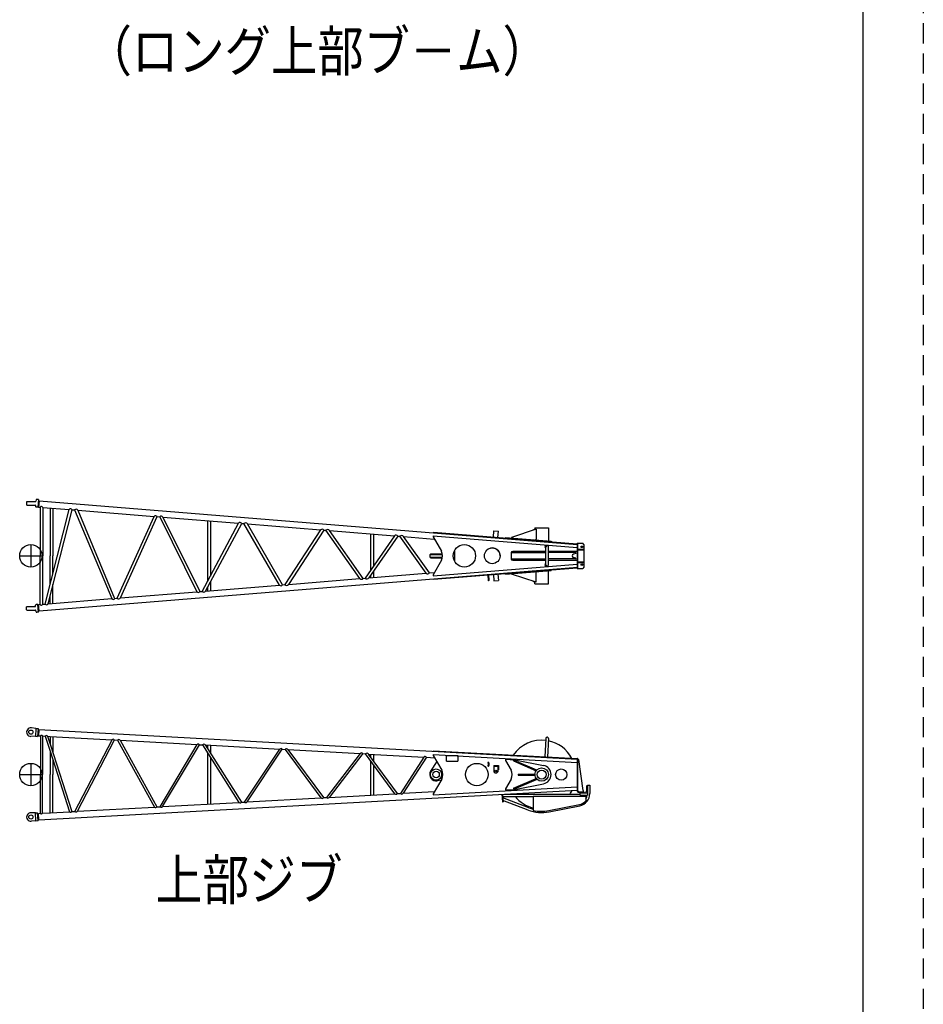
# Model space of a CAD drawing. Extents: x -832 to 9, y -82 to 512.
# Drawn here: x -126 to 9, y 217 to 364 of the extents above; entities that cross this region are included whole.
import ezdxf

# ---------------------------------------------------------------- set-up
doc = ezdxf.new("R2010")
doc.units = 0
doc.linetypes.add('HIDDEN', pattern=[4.5, 3, -1.5])
doc.layers.get('0').update_dxf_attribs({"linetype": 'CONTINUOUS'})
doc.layers.add('1', color=7, linetype='CONTINUOUS')
doc.styles.get("Standard").update_dxf_attribs({"font": 'txt', "bigfont": 'BIGFONT'})

msp = doc.modelspace()

# ---------------------------------------------------------------- linework, layer by layer
at = {"color": 7, "linetype": 'CONTINUOUS'}
for p, q in [((-123.36, 292.41), (-123.38, 292.24)), ((-123.02, 292.46), (-123.27, 292.48)), ((-123.02, 292.46), (-123.11, 291.32)), ((-122.9, 292.27), (-122.98, 291.35)), ((-122.9, 292.27), (-42.64, 285.77)), ((-124.77, 292.11), (-124.77, 291.7)), ((-124.72, 292.16), (-123.46, 292.16)), ((-124.72, 291.65), (-123.51, 291.65)), ((-123.43, 291.56), (-123.44, 291.43)), ((-123.11, 291.32), (-123.37, 291.34)), ((-123.1, 291.4), (-122.97, 291.39)), ((-123.03, 292.23), (-122.91, 292.22)), ((-122.98, 291.35), (-122.77, 291.33)), ((-122.77, 291.33), (-122.77, 284.07)), ((-122.35, 291.3), (-118.42, 290.98)), ((-122.35, 291.3), (-122.35, 284.07)), ((-122.03, 276.87), (-118.42, 290.98)), ((-121.58, 276.91), (-117.99, 290.95)), ((-121.27, 291.21), (-121.27, 284.07)), ((-120.85, 291.18), (-120.85, 284.07)), ((-117.99, 290.95), (-117.61, 290.92)), ((-117.61, 290.92), (-112.08, 277.68)), ((-117.14, 290.88), (-105.73, 289.95)), ((-117.14, 290.88), (-111.64, 277.71)), ((-111.27, 277.74), (-105.73, 289.95)), ((-110.78, 277.78), (-105.28, 289.92)), ((-105.28, 289.92), (-104.92, 289.89)), ((-104.92, 289.89), (-99.38, 278.71)), ((-104.43, 289.85), (-93.15, 288.93)), ((-104.43, 289.85), (-98.93, 278.74)), ((-98.58, 278.77), (-93.15, 288.93)), ((-98.07, 278.81), (-92.69, 288.9)), ((-97.79, 289.31), (-97.79, 280.25)), ((-97.36, 289.28), (-97.36, 281.04)), ((-92.69, 288.9), (-92.35, 288.87)), ((-87.06, 279.7), (-92.35, 288.87)), ((-91.83, 288.83), (-80.91, 287.94)), ((-86.59, 279.74), (-91.83, 288.83)), ((-80.91, 287.94), (-86.26, 279.77)), ((-80.43, 287.9), (-85.72, 279.81)), ((-80.43, 287.9), (-80.12, 287.88)), ((-75.07, 280.67), (-80.12, 287.88)), ((-48.75, 288.03), (-52.42, 286.82)), ((-48.94, 288.04), (-49.34, 287.83)), ((-48.94, 288.25), (-46.94, 288.25)), ((-48.94, 288.25), (-48.94, 287.98)), ((-48.75, 288.03), (-48.75, 286.54)), ((-46.94, 288.25), (-46.94, 286.29)), ((-79.57, 287.83), (-69.89, 287.05)), ((-74.58, 280.71), (-79.57, 287.83)), ((-69.89, 287.05), (-74.26, 280.74)), ((-69.4, 287.01), (-73.72, 280.78)), ((-73.45, 287.34), (-73.45, 281.91)), ((-73.03, 287.3), (-73.03, 282.52)), ((-69.4, 287.01), (-69.08, 286.99)), ((-65.15, 281.48), (-69.08, 286.99)), ((-68.53, 286.94), (-63.95, 286.57)), ((-64.66, 281.52), (-68.53, 286.94)), ((-64.14, 287.06), (-42.64, 285.31)), ((-64.14, 287.06), (-64.14, 286.9)), ((-64.14, 286.9), (-62.9, 284.74)), ((-64.07, 287.58), (-42.65, 285.84)), ((-64.07, 287.58), (-64.07, 287.5)), ((-55.14, 286.86), (-55.06, 287.82)), ((-55.06, 287.82), (-54.4, 287.77)), ((-54.48, 286.8), (-54.4, 287.77)), ((-53.33, 286.81), (-53.34, 286.71)), ((-53.33, 286.81), (-46.54, 286.26)), ((-52.42, 286.82), (-52.42, 286.73)), ((-51.92, 286.69), (-51.93, 286.59)), ((-48.75, 286.54), (-48.85, 286.45)), ((-124.14, 285.74), (-124.14, 282.41)), ((-47.3, 282.74), (-47.3, 285.41)), ((-47.27, 285.59), (-47.11, 285.59)), ((-46.93, 282.74), (-46.93, 285.41)), ((-46.54, 286.26), (-46.55, 286.16)), ((-42.65, 285.84), (-42.66, 285.77)), ((-42.64, 285.95), (-41.81, 285.95)), ((-42.64, 285.95), (-42.64, 282.2)), ((-42.57, 285.95), (-42.57, 282.2)), ((-42.57, 285.08), (-41.73, 285.08)), ((-42.57, 284.98), (-41.73, 284.98)), ((-42.4, 284.98), (-42.4, 285.08)), ((-41.64, 285.78), (-41.81, 285.95)), ((-41.73, 284.98), (-41.73, 285.08)), ((-41.64, 285.78), (-41.64, 282.36)), ((-125.81, 284.07), (-122.47, 284.07)), ((-122.77, 276.81), (-122.77, 284.07)), ((-122.35, 276.85), (-122.35, 284.07)), ((-121.27, 279.85), (-121.27, 284.07)), ((-120.85, 281.5), (-120.85, 284.07)), ((-64.64, 284.28), (-62.73, 284.28)), ((-64.64, 284.28), (-64.64, 283.86)), ((-64.64, 283.86), (-62.73, 283.86)), ((-64.52, 284.38), (-62.86, 284.38)), ((-64.52, 284.38), (-64.52, 284.28)), ((-64.52, 283.86), (-64.52, 283.76)), ((-64.52, 283.76), (-62.86, 283.76)), ((-62.86, 284.38), (-62.86, 284.28)), ((-62.86, 283.86), (-62.86, 283.76)), ((-60.92, 284.89), (-60.92, 283.25)), ((-52.47, 284.55), (-47.3, 284.55)), ((-52.47, 284.52), (-52.47, 283.62)), ((-52.47, 283.6), (-47.3, 283.6)), ((-52.26, 284.74), (-47.3, 284.74)), ((-46.93, 284.74), (-42.64, 284.74)), ((-42.84, 284.55), (-46.93, 284.55)), ((-42.84, 283.6), (-46.93, 283.6)), ((-42.86, 284.44), (-43.2, 284.31)), ((-42.86, 283.71), (-43.2, 283.83)), ((-122.9, 275.88), (-42.6, 282.38)), ((-62.9, 283.41), (-64.14, 281.25)), ((-64.14, 281.08), (-42.64, 282.84)), ((-64.07, 280.57), (-42.65, 282.3)), ((-52.26, 283.41), (-47.3, 283.41)), ((-47.27, 282.56), (-47.11, 282.56)), ((-46.93, 283.41), (-42.64, 283.41)), ((-46.53, 281.89), (-46.54, 281.99)), ((-42.65, 282.3), (-42.66, 282.38)), ((-42.64, 282.2), (-41.81, 282.2)), ((-42.57, 283.16), (-41.73, 283.16)), ((-42.57, 283.06), (-41.73, 283.06)), ((-42.4, 283.16), (-42.4, 283.06)), ((-41.64, 282.36), (-41.81, 282.2)), ((-41.73, 283.16), (-41.73, 283.06)), ((-85.72, 279.81), (-75.07, 280.67)), ((-74.58, 280.71), (-74.26, 280.74)), ((-73.72, 280.78), (-65.15, 281.48)), ((-73.45, 281.17), (-73.45, 280.81)), ((-73.03, 281.78), (-73.03, 280.84)), ((-64.66, 281.52), (-63.95, 281.57)), ((-64.14, 281.25), (-64.14, 281.08)), ((-64.07, 280.57), (-64.07, 280.64)), ((-55.97, 281.22), (-55.91, 280.39)), ((-55.88, 281.23), (-55.81, 280.4)), ((-55.14, 281.29), (-55.06, 280.32)), ((-54.48, 281.34), (-54.4, 280.38)), ((-53.33, 281.34), (-53.34, 281.44)), ((-53.33, 281.34), (-46.54, 281.89)), ((-52.53, 281.32), (-52.53, 281.4)), ((-52.42, 281.33), (-52.42, 281.41)), ((-48.75, 280.12), (-52.42, 281.33)), ((-51.92, 281.45), (-51.93, 281.55)), ((-48.75, 281.6), (-48.85, 281.69)), ((-48.75, 280.12), (-48.75, 281.6)), ((-46.94, 279.9), (-46.94, 281.85)), ((-120.85, 276.97), (-120.85, 279.79)), ((-98.07, 278.81), (-87.06, 279.7)), ((-97.79, 279.35), (-97.79, 278.83)), ((-97.36, 280.14), (-97.36, 278.87)), ((-86.59, 279.74), (-86.26, 279.77)), ((-55.06, 280.32), (-54.4, 280.38)), ((-48.94, 280.11), (-49.25, 280.27)), ((-48.94, 279.9), (-48.94, 280.14)), ((-48.94, 279.9), (-46.94, 279.9)), ((-121.58, 276.91), (-112.08, 277.68)), ((-121.27, 276.93), (-121.27, 278.14)), ((-111.64, 277.71), (-111.27, 277.74)), ((-110.78, 277.78), (-99.38, 278.71)), ((-98.93, 278.74), (-98.58, 278.77)), ((-124.77, 276.03), (-124.77, 276.45)), ((-124.72, 276.5), (-123.51, 276.5)), ((-123.43, 276.59), (-123.44, 276.71)), ((-123.11, 276.82), (-123.37, 276.8)), ((-123.02, 275.68), (-123.11, 276.82)), ((-123.1, 276.74), (-122.97, 276.75)), ((-122.98, 276.79), (-122.77, 276.81)), ((-122.9, 275.88), (-122.98, 276.79)), ((-122.35, 276.85), (-122.03, 276.87)), ((-124.72, 275.98), (-123.46, 275.98)), ((-123.36, 275.74), (-123.38, 275.9)), ((-123.02, 275.68), (-123.27, 275.66)), ((-123.03, 275.91), (-122.91, 275.92)), ((-123.44, 257.15), (-124.13, 257.14)), ((-123.38, 258.31), (-124.06, 258.4)), ((-123.38, 258.33), (-123.44, 257.13)), ((-123.44, 257.15), (-123.13, 257.13)), ((-123.4, 258.32), (-123.06, 258.3)), ((-123.06, 258.3), (-123.13, 257.13)), ((-123.12, 257.3), (-122.98, 257.29)), ((-123.07, 258.13), (-122.94, 258.12)), ((-122.93, 258.18), (-122.99, 257.23)), ((-122.99, 257.23), (-122.72, 257.22)), ((-122.93, 258.18), (-42.64, 253.74)), ((-122.72, 257.22), (-122.72, 251.44)), ((-122.4, 257.2), (-121.99, 257.18)), ((-122.4, 257.2), (-122.4, 251.44)), ((-121.99, 257.18), (-121.27, 254.93)), ((-121.65, 257.16), (-121.27, 257.14)), ((-121.65, 257.16), (-121.27, 255.98)), ((-121.27, 257.14), (-121.27, 255.98)), ((-121.27, 257.14), (-112.03, 256.62)), ((-120.85, 257.12), (-120.85, 254.66)), ((-121.27, 255.98), (-118.04, 245.92)), ((-117.56, 245.95), (-112.03, 256.62)), ((-117.19, 245.97), (-111.68, 256.61)), ((-111.68, 256.61), (-111.21, 256.58)), ((-111.21, 256.58), (-105.68, 246.6)), ((-110.84, 256.56), (-99.34, 255.92)), ((-110.84, 256.56), (-105.33, 246.62)), ((-104.87, 246.65), (-99.34, 255.92)), ((-104.48, 246.67), (-98.98, 255.9)), ((-98.98, 255.9), (-98.52, 255.88)), ((-98.52, 255.88), (-93.11, 247.3)), ((-98.13, 255.86), (-87.01, 255.24)), ((-98.13, 255.86), (-92.74, 247.32)), ((-97.79, 255.84), (-97.79, 255.31)), ((-97.36, 255.81), (-97.36, 254.64)), ((-47.31, 256.83), (-47.46, 254.08)), ((-46.94, 256.81), (-47.09, 254.06)), ((-121.27, 254.93), (-121.27, 251.44)), ((-121.27, 254.93), (-118.37, 245.9)), ((-97.79, 254.72), (-97.79, 247.04)), ((-92.29, 247.34), (-87.01, 255.24)), ((-91.89, 247.37), (-86.64, 255.22)), ((-86.64, 255.22), (-86.2, 255.2)), ((-86.2, 255.2), (-80.86, 247.98)), ((-85.78, 255.17), (-75.02, 254.58)), ((-85.78, 255.17), (-80.48, 248)), ((-75.02, 254.58), (-80.05, 248.02)), ((-74.63, 254.56), (-79.63, 248.04)), ((-74.63, 254.56), (-74.2, 254.53)), ((-69.83, 248.59), (-74.2, 254.53)), ((-73.79, 254.51), (-65.51, 254.05)), ((-69.45, 248.61), (-73.79, 254.51)), ((-73.45, 254.49), (-73.45, 254.06)), ((-73.03, 254.47), (-73.03, 253.48)), ((-64.11, 255), (-64.11, 254.93)), ((-64.11, 255), (-42.64, 253.82)), ((-64.11, 254.45), (-42.64, 253.26)), ((-64.11, 254.45), (-64.11, 254.29)), ((-64.11, 254.29), (-62.85, 252.11)), ((-62.11, 253.44), (-62.11, 254.27)), ((-62.11, 254.27), (-60.44, 254.27)), ((-60.44, 254.27), (-60.44, 253.44)), ((-124.14, 253.11), (-124.14, 249.77)), ((-120.85, 253.61), (-120.85, 251.44)), ((-97.36, 254.04), (-97.36, 247.06)), ((-73.45, 253.52), (-73.45, 248.39)), ((-73.03, 252.94), (-73.03, 248.41)), ((-65.51, 254.05), (-69, 248.63)), ((-65.14, 254.03), (-68.61, 248.65)), ((-65.14, 254.03), (-63.92, 253.96)), ((-63.59, 253.4), (-64.5, 251.94)), ((-62.11, 253.44), (-60.44, 253.44)), ((-55.93, 253.24), (-55.86, 253.24)), ((-55.93, 253.14), (-55.91, 253.14)), ((-55.93, 252.82), (-55.91, 252.82)), ((-55.93, 252.72), (-55.86, 252.72)), ((-55.91, 253.19), (-55.91, 252.77)), ((-55.81, 253.19), (-55.81, 252.77)), ((-55.06, 252.81), (-54.4, 252.81)), ((-55.06, 252.81), (-55.06, 252.72)), ((-55.06, 252.72), (-54.55, 252.72)), ((-55.05, 252.72), (-55.05, 251.87)), ((-54.48, 252.66), (-54.48, 251.87)), ((-54.4, 252.81), (-54.4, 252.14)), ((-53.34, 253.73), (-51.92, 253.65)), ((-53.34, 253.73), (-53.34, 253.56)), ((-53.34, 253.56), (-52.5, 252.11)), ((-52.16, 253.47), (-52.1, 253.61)), ((-52.16, 253.47), (-48.75, 252.02)), ((-52.1, 253.61), (-48.69, 252.16)), ((-51.94, 253.65), (-47.67, 252.81)), ((-42.64, 253.82), (-42.65, 253.74)), ((-42.64, 253.91), (-42.57, 253.91)), ((-42.64, 253.91), (-42.64, 248.96)), ((-42.64, 253.74), (-42.57, 253.74)), ((-42.57, 253.91), (-42.57, 248.96)), ((-42.57, 253.71), (-42.4, 253.71)), ((-41.73, 249.05), (-42.4, 253.71)), ((-125.81, 251.44), (-122.47, 251.44)), ((-122.72, 245.66), (-122.72, 251.44)), ((-122.4, 245.68), (-122.4, 251.44)), ((-121.27, 245.74), (-121.27, 251.44)), ((-120.85, 245.76), (-120.85, 251.44)), ((-55.05, 251.87), (-54.9, 251.72)), ((-54.9, 251.72), (-54.63, 251.72)), ((-54.63, 251.72), (-54.48, 251.87)), ((-54.48, 252.14), (-54.4, 252.14)), ((-51.44, 251.51), (-48.94, 251.51)), ((-51.44, 251.51), (-51.44, 251.36)), ((-51.44, 251.36), (-48.94, 251.36)), ((-48.94, 251.51), (-48.94, 251.36)), ((-48.75, 252.02), (-48.69, 252.16)), ((-62.85, 250.77), (-64.11, 248.59)), ((-62.93, 250.62), (-63.5, 250.51)), ((-52.5, 250.77), (-53.34, 249.31)), ((-52.16, 249.41), (-48.75, 250.85)), ((-52.1, 249.27), (-48.69, 250.72)), ((-51.94, 249.23), (-47.67, 250.06)), ((-48.75, 250.85), (-48.69, 250.72)), ((-41.22, 248.95), (-41.22, 249.72)), ((-41.16, 249.79), (-41.12, 249.79)), ((-41.12, 249.86), (-40.76, 249.86)), ((-41.12, 249.86), (-41.12, 248.36)), ((-40.76, 249.86), (-40.76, 248.62)), ((-122.93, 244.69), (-42.64, 249.14)), ((-79.63, 248.04), (-69.83, 248.59)), ((-69.45, 248.61), (-69, 248.63)), ((-68.61, 248.65), (-63.92, 248.91)), ((-64.11, 248.42), (-42.64, 249.61)), ((-64.11, 248.59), (-64.11, 248.42)), ((-53.86, 248.52), (-53.8, 247.39)), ((-53.76, 248.52), (-53.7, 247.4)), ((-53.44, 248.54), (-42.21, 248.54)), ((-53.34, 249.31), (-53.34, 249.15)), ((-53.34, 249.15), (-51.94, 249.23)), ((-52.16, 249.41), (-52.1, 249.27)), ((-49.19, 248.23), (-41.36, 248.23)), ((-49.19, 248.23), (-49.19, 246.1)), ((-42.57, 249.05), (-42.4, 248.88)), ((-42.48, 248.88), (-41.64, 248.88)), ((-42.48, 248.81), (-41.57, 248.81)), ((-42.21, 248.36), (-42.21, 248.74)), ((-42.21, 248.71), (-41.12, 248.71)), ((-42.21, 248.36), (-41.15, 248.36)), ((-41.73, 249.05), (-41.73, 248.88)), ((-41.64, 248.88), (-41.64, 248.81)), ((-41.36, 248.23), (-41.36, 247.51)), ((-104.48, 246.67), (-93.11, 247.3)), ((-92.74, 247.32), (-92.29, 247.34)), ((-91.89, 247.37), (-80.86, 247.98)), ((-80.48, 248), (-80.05, 248.02)), ((-53.8, 247.39), (-53.7, 247.4)), ((-53.74, 248.17), (-49.19, 248.17)), ((-49.83, 246.49), (-53.73, 247.97)), ((-49.96, 246.14), (-53.71, 247.57)), ((-46.87, 246.06), (-42.3, 246.97)), ((-46.84, 245.88), (-42.26, 246.79)), ((-123.44, 245.73), (-124.13, 245.74)), ((-123.44, 245.73), (-123.13, 245.75)), ((-123.38, 244.55), (-123.44, 245.74)), ((-123.06, 244.58), (-123.13, 245.75)), ((-123.12, 245.58), (-122.98, 245.58)), ((-122.99, 245.65), (-122.72, 245.66)), ((-122.93, 244.69), (-122.99, 245.65)), ((-122.4, 245.68), (-121.22, 245.74)), ((-121.22, 245.74), (-118.37, 245.9)), ((-118.04, 245.92), (-117.56, 245.95)), ((-117.19, 245.97), (-105.68, 246.6)), ((-105.33, 246.62), (-104.87, 246.65)), ((-123.38, 244.56), (-124.06, 244.48)), ((-123.38, 244.56), (-123.06, 244.58)), ((-123.07, 244.75), (-122.94, 244.76))]:
    msp.add_line(p, q, dxfattribs=at)
for centre, radius in [((-124.14, 284.07), 1.67), ((-59.47, 284.07), 1.67), ((-55.31, 284.07), 1.17), ((-41.94, 285.41), 0.117), ((-41.94, 282.74), 0.117), ((-124.14, 257.77), 0.317), ((-124.14, 251.44), 1.67), ((-57.61, 251.44), 1.67), ((-63.69, 251.44), 0.833), ((-63.69, 251.44), 0.487), ((-54.78, 251.97), 0.117), ((-47.94, 251.44), 1), ((-47.94, 251.44), 0.667), ((-45.02, 251.44), 0.833), ((-124.14, 245.11), 0.317)]:
    msp.add_circle(centre, radius, dxfattribs=at)
for centre, radius, start, end in [((-123.28, 292.4), 0.0833, 85.3702, 175.3702), ((-124.72, 292.11), 0.05, 90, 180), ((-124.72, 291.7), 0.05, 180, 270), ((-123.51, 291.56), 0.0833, 355.3702, 90), ((-123.46, 292.25), 0.0833, 270, 355.3702), ((-123.36, 291.43), 0.0833, 175.3702, 265.3702), ((-122.57, 291.18), 0.251, 27.7294, 143.011), ((-118.22, 290.83), 0.255, 28.0198, 142.7206), ((-117.39, 290.73), 0.292, 30.7745, 139.9659), ((-105.52, 289.78), 0.271, 29.2329, 141.5075), ((-104.69, 289.69), 0.307, 31.7431, 138.9973), ((-92.94, 288.76), 0.28, 29.9126, 140.8278), ((-92.11, 288.65), 0.324, 32.8737, 137.8667), ((-80.69, 287.7), 0.327, 37.9647, 132.7757), ((-79.86, 287.63), 0.355, 34.7253, 136.0151), ((-69.66, 286.85), 0.303, 31.5067, 139.2337), ((-68.83, 286.73), 0.359, 34.9306, 135.8097), ((-55.31, 284.07), 1.17, 0, 138.4432), ((-47.27, 285.41), 0.183, 90, 263.3705), ((-47.11, 285.41), 0.183, 0, 180), ((-64.05, 284.07), 1.33, 330, 30), ((-52.26, 284.52), 0.217, 90, 180), ((-52.26, 283.62), 0.217, 180, 270), ((-43.11, 284.07), 0.258, 109.3854, 250), ((-42.89, 284.51), 0.0833, 290, 0), ((-42.89, 283.63), 0.0833, 0, 70), ((-42.84, 284.51), 0.0333, 0, 90), ((-42.84, 283.63), 0.0333, 270, 0), ((-47.27, 282.74), 0.183, 96.6295, 270), ((-47.11, 282.74), 0.183, 180, 360), ((-74.84, 280.87), 0.304, 220.8361, 328.4235), ((-74.01, 280.98), 0.354, 223.8834, 325.3762), ((-64.92, 281.68), 0.306, 220.9775, 328.2821), ((-86.84, 279.89), 0.286, 219.5794, 329.6802), ((-86.01, 280), 0.343, 223.264, 325.9956), ((-55.86, 280.4), 0.05, 184.6298, 4.6298), ((-111.87, 277.84), 0.267, 218.2236, 331.036), ((-111.04, 277.94), 0.299, 220.4651, 328.7945), ((-99.17, 278.88), 0.275, 218.836, 330.4236), ((-98.34, 278.99), 0.319, 222.5399, 326.7197), ((-124.72, 276.45), 0.05, 90, 180), ((-123.51, 276.58), 0.0833, 270, 4.6298), ((-123.36, 276.72), 0.0833, 94.6298, 184.6298), ((-122.57, 276.96), 0.251, 216.989, 332.2706), ((-121.82, 277.04), 0.269, 218.3669, 330.8927), ((-124.72, 276.03), 0.05, 180, 270), ((-123.46, 275.9), 0.0833, 4.6298, 90), ((-123.28, 275.74), 0.0833, 184.6298, 274.6298), ((-124.14, 257.77), 0.633, 84.0673, 269.6004), ((-122.56, 257.1), 0.194, 31.6053, 142.0623), ((-121.83, 257.03), 0.216, 34.6755, 138.9921), ((-111.87, 256.48), 0.219, 34.069, 139.5986), ((-111.03, 256.42), 0.243, 36.146, 137.5216), ((-99.17, 255.77), 0.228, 34.877, 138.7906), ((-98.33, 255.7), 0.256, 37.2204, 136.4472), ((-47.94, 251.44), 5.13, 83.0714, 145.5371), ((-47.12, 256.82), 0.183, 356.8338, 176.8338), ((-47.94, 251.44), 5.13, 28.1305, 78.9567), ((-86.83, 255.08), 0.237, 35.6834, 137.9842), ((-86, 255), 0.278, 38.8195, 134.8481), ((-74.83, 254.43), 0.239, 33.0198, 140.6478), ((-74, 254.34), 0.277, 38.754, 134.9136), ((-65.33, 253.9), 0.234, 35.4176, 138.25), ((-55.93, 253.19), 0.05, 90, 270), ((-55.93, 252.77), 0.05, 90, 270), ((-55.86, 253.19), 0.05, 0, 180), ((-55.86, 252.77), 0.05, 180, 360), ((-54.55, 252.66), 0.0667, 0, 90), ((-47.94, 251.44), 1.4, 281.123, 78.877), ((-63.69, 251.44), 0.95, 148.1635, 281.4213), ((-64, 251.44), 1.33, 330, 30), ((-53.65, 251.44), 1.33, 330, 30), ((-41.16, 249.72), 0.0667, 90, 180), ((-69.65, 248.75), 0.247, 222.7834, 323.549), ((-68.82, 248.78), 0.239, 217.6986, 328.6338), ((-47.94, 251.44), 5.13, 325.6022, 332.8442), ((-42.48, 248.96), 0.158, 180, 270), ((-42.48, 248.96), 0.0833, 180, 270), ((-42.62, 248.62), 1.87, 281.2369, 0), ((-42.14, 248.74), 0.0667, 90, 180), ((-41.37, 248.95), 0.142, 270, 0), ((-42.62, 248.62), 1.5, 327.6119, 349.8107), ((-92.93, 247.45), 0.232, 202.9189, 324.7421), ((-92.1, 247.53), 0.264, 224.1024, 322.23), ((-80.68, 248.14), 0.247, 222.8347, 323.4977), ((-79.85, 248.22), 0.284, 225.599, 320.7334), ((-47.94, 251.44), 5.13, 219.5212, 255.9064), ((-42.62, 248.62), 1.68, 281.2369, 318.8049), ((-124.14, 245.11), 0.633, 90.3997, 275.9328), ((-122.56, 245.78), 0.194, 217.9377, 328.3947), ((-118.21, 246.03), 0.202, 218.7847, 327.5477), ((-117.38, 246.11), 0.237, 221.9938, 324.3386), ((-105.52, 246.75), 0.223, 220.7675, 325.5649), ((-104.68, 246.82), 0.25, 223.0576, 323.2748), ((-47.94, 251.44), 5.67, 249.1281, 281.2369), ((-47.94, 251.44), 5.3, 249.1281, 256.3583), ((-47.94, 251.44), 5.48, 256.8228, 281.2369)]:
    msp.add_arc(centre, radius, start, end, dxfattribs=at)
at = {"layer": '1', "color": 7, "linetype": 'HIDDEN'}
msp.add_line((9, 512), (9, -82), dxfattribs=at)
at = {"layer": '1', "color": 7, "linetype": 'CONTINUOUS'}
msp.add_line((0, 499), (0, -71), dxfattribs=at)

# ---------------------------------------------------------------- texts
at = {"color": 7, "linetype": 'CONTINUOUS', "char_height": 6, "attachment_point": 7}
for s, insert, width in [('\\W0.84448;（ロング上部ブ－ム）', (-115.98, 356.36), 240), ('\\W0.85126;上部ジブ', (-105.51, 232.76), 96)]:
    msp.add_mtext(s, dxfattribs=dict(at, insert=insert, width=width))

doc.saveas('drawing.dxf')
